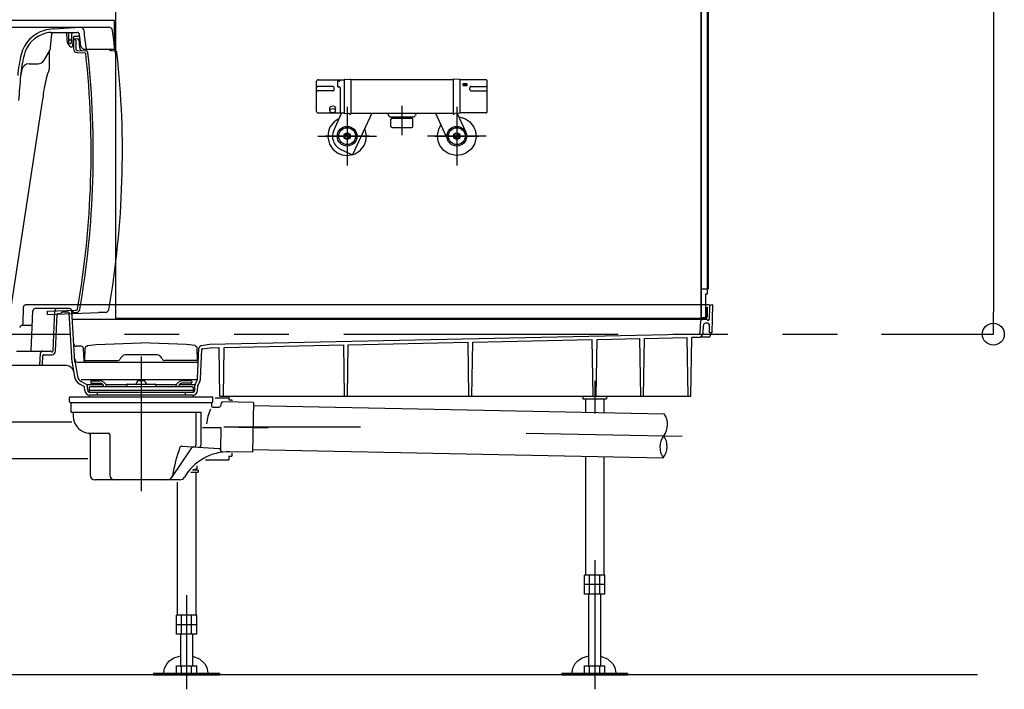
# Model space of a CAD drawing. Extents: x -405 to 205, y -16 to 288.
# Drawn here: x -292 to -265, y 162 to 180 of the extents above; entities that cross this region are included whole.
import ezdxf

# ---------------------------------------------------------------- set-up
doc = ezdxf.new("R2010")
doc.units = 0
doc.header["$MEASUREMENT"] = 0
doc.linetypes.add('CENTER', pattern=[12, 7.5, -1.5, 1.5, -1.5])
doc.linetypes.add('PHANTOM', pattern=[15, 7.5, -1.5, 1.5, -1.5, 1.5, -1.5])
doc.layers.get('0').update_dxf_attribs({"linetype": 'CONTINUOUS'})
doc.layers.add('VIEW0002', color=7, linetype='CONTINUOUS')

# ---------------------------------------------------------------- blocks, each defined once
blk = doc.blocks.new('_ORIGIN')
at = {"color": 0, "linetype": 'ByBlock'}
blk.add_line((0, 0), (-1, 0), dxfattribs=at)
blk.add_circle((0, 0), 0.5, dxfattribs=at)

msp = doc.modelspace()

# ---------------------------------------------------------------- linework, layer by layer
at = {"layer": 'VIEW0002', "color": 7, "linetype": 'Continuous'}
for p, q in [((-273.26492, 211.644497), (-273.26492, 173.098498)), ((-273.468918, 211.618499), (-273.468918, 172.338499)), ((-273.454922, 211.618499), (-273.454922, 172.338499)), ((-273.288919, 211.608498), (-273.288919, 172.958499)), ((-289.468918, 186.828496), (-289.468918, 172.298499)), ((-305.638918, 180.458499), (-289.535552, 180.458499)), ((-289.488918, 179.658499), (-289.495553, 180.418848)), ((-305.275163, 180.258499), (-289.651174, 180.258499)), ((-291.168918, 180.213556), (-290.43728, 180.258313)), ((-289.468918, 180.2385), (-289.495243, 180.383288)), ((-289.468918, 179.550082), (-289.468918, 180.2385)), ((-291.245298, 179.70267), (-291.212112, 180.081986)), ((-291.228469, 180.1185), (-290.51887, 180.1185)), ((-290.783711, 179.830386), (-290.805723, 180.081986)), ((-290.744024, 179.838151), (-290.748232, 180.079198)), ((-290.725773, 179.9185), (-290.692063, 179.9185)), ((-290.673811, 179.838151), (-290.669604, 180.079198)), ((-290.640719, 179.755013), (-290.620861, 179.981986)), ((-290.620918, 179.948499), (-290.50632, 179.944498)), ((-290.620918, 179.948499), (-290.620918, 179.667127)), ((-290.581013, 180.0185), (-290.506087, 180.0185)), ((-290.560918, 179.907777), (-290.560918, 179.667127)), ((-291.422368, 179.3585), (-291.271332, 179.620101)), ((-290.775289, 179.809125), (-290.715934, 179.733752)), ((-290.724027, 179.8185), (-290.693808, 179.8185)), ((-290.684508, 179.7185), (-290.680567, 179.7185)), ((-290.522314, 179.627151), (-290.284265, 179.618838)), ((-290.320653, 179.658499), (-290.268918, 179.658499)), ((-290.268918, 179.658499), (-289.488918, 179.658499)), ((-289.604917, 179.622879), (-289.571877, 179.62173)), ((-289.571877, 179.62173), (-289.50426, 179.619378)), ((-289.50426, 179.619378), (-289.488513, 179.618831)), ((-290.524408, 179.567188), (-290.303677, 179.55948)), ((-292.029147, 179.105155), (-292.064329, 178.9585)), ((-291.834665, 179.2585), (-291.595573, 179.2585)), ((-283.972921, 177.954383), (-283.972921, 178.784383)), ((-283.932921, 178.824383), (-283.222921, 178.824383)), ((-283.352921, 178.786699), (-283.382921, 178.786699)), ((-283.332921, 178.818379), (-283.332921, 178.806699)), ((-283.222921, 178.821912), (-283.222921, 177.916854)), ((-283.213461, 178.831897), (-283.045245, 178.841039)), ((-283.038919, 178.835048), (-283.038919, 177.891383)), ((-283.038919, 178.831383), (-280.238919, 178.831383)), ((-280.238919, 178.835181), (-280.238919, 177.891383)), ((-280.064377, 178.831897), (-280.232593, 178.841039)), ((-279.34492, 178.824383), (-280.05492, 178.824383)), ((-280.05492, 178.821912), (-280.05492, 177.916854)), ((-279.30492, 177.954383), (-279.30492, 178.784383)), ((-283.532921, 178.639383), (-283.932921, 178.639383)), ((-283.532921, 178.519383), (-283.932921, 178.519383)), ((-283.492921, 178.559383), (-283.492921, 178.599383)), ((-283.402921, 178.766699), (-283.402921, 178.648699)), ((-283.38327, 178.628702), (-283.352916, 178.628702)), ((-283.382921, 178.628699), (-283.352921, 178.628699)), ((-283.332921, 178.608699), (-283.332921, 177.914383)), ((-279.975919, 178.696117), (-279.975919, 178.686117)), ((-279.873919, 178.716117), (-279.955919, 178.716117)), ((-279.873919, 178.666117), (-279.955919, 178.666117)), ((-279.95492, 178.716117), (-279.87492, 178.716117)), ((-279.95492, 178.666117), (-279.87492, 178.666117)), ((-279.853919, 178.686117), (-279.853919, 178.696117)), ((-279.78492, 178.559383), (-279.78492, 178.599383)), ((-279.74492, 178.639383), (-279.34492, 178.639383)), ((-279.74492, 178.519383), (-279.34492, 178.519383)), ((-283.614083, 178.052789), (-283.590311, 178.093289)), ((-283.611918, 178.039648), (-283.614083, 178.052789)), ((-283.61192, 177.976939), (-283.61192, 178.065923)), ((-283.61192, 177.976939), (-283.588781, 178.016439)), ((-283.588781, 177.937439), (-283.61192, 177.976939)), ((-283.590311, 178.093289), (-283.532921, 178.110064)), ((-283.588781, 178.016439), (-283.532921, 178.0328)), ((-283.532921, 178.110064), (-283.475529, 178.093289)), ((-283.532921, 178.0328), (-283.477058, 178.016439)), ((-283.477058, 178.016439), (-283.453919, 177.976939)), ((-283.453919, 177.976939), (-283.477058, 177.937439)), ((-283.475529, 178.093289), (-283.451756, 178.052789)), ((-283.453919, 177.976939), (-283.453919, 178.065923)), ((-283.451756, 178.052789), (-283.453919, 178.039654)), ((-283.932921, 177.914383), (-283.222921, 177.914383)), ((-283.532921, 177.921077), (-283.588781, 177.937439)), ((-283.477058, 177.937439), (-283.532921, 177.921077)), ((-283.287477, 177.914383), (-283.502542, 177.445169)), ((-283.357664, 177.761252), (-283.496474, 177.66972)), ((-283.213462, 177.906869), (-283.093794, 177.900365)), ((-283.068919, 177.885383), (-283.04492, 177.885383)), ((-283.038919, 177.907383), (-280.238919, 177.907383)), ((-282.465655, 177.907383), (-282.987413, 176.769044)), ((-281.950597, 177.809383), (-281.327241, 177.809383)), ((-281.938919, 177.745373), (-281.918919, 177.765373)), ((-281.938919, 177.535383), (-281.938919, 177.745373)), ((-281.932929, 177.799383), (-281.932929, 177.809383)), ((-281.344909, 177.799383), (-281.932929, 177.799383)), ((-281.918929, 177.775383), (-281.918929, 177.799383)), ((-281.358919, 177.765373), (-281.918919, 177.765373)), ((-281.364909, 177.769383), (-281.912929, 177.769383)), ((-281.898929, 177.769383), (-281.898929, 177.765373)), ((-281.378909, 177.769383), (-281.378909, 177.765373)), ((-281.338919, 177.745373), (-281.358919, 177.765373)), ((-281.358909, 177.775383), (-281.358909, 177.799383)), ((-281.344909, 177.799383), (-281.344909, 177.809383)), ((-281.338919, 177.535383), (-281.338919, 177.745373)), ((-280.724186, 177.907383), (-280.384796, 177.166948)), ((-280.208919, 177.885383), (-280.232921, 177.885383)), ((-280.064376, 177.906869), (-280.184057, 177.900365)), ((-280.12834, 177.903393), (-279.893913, 177.391951)), ((-280.083512, 177.805594), (-279.921299, 177.76176)), ((-279.34492, 177.914383), (-280.05492, 177.914383)), ((-279.921299, 177.76176), (-279.782161, 177.670447)), ((-283.606562, 177.527918), (-283.651427, 177.413538)), ((-283.496474, 177.66972), (-283.606562, 177.527918)), ((-282.609416, 177.301428), (-282.654916, 177.494464)), ((-281.918919, 177.515383), (-281.938919, 177.535383)), ((-281.918919, 177.515383), (-281.358919, 177.515383)), ((-281.358919, 177.515383), (-281.338919, 177.535383)), ((-280.668354, 177.302952), (-280.622181, 177.496117)), ((-280.622181, 177.496117), (-280.574396, 177.580591)), ((-279.782161, 177.670447), (-279.671668, 177.528652)), ((-279.671668, 177.528652), (-279.626572, 177.414148)), ((-283.651427, 177.413538), (-283.668339, 177.253699)), ((-283.668339, 177.253699), (-283.622181, 177.060879)), ((-283.077798, 177.212441), (-283.221038, 177.315321)), ((-283.056797, 177.24168), (-283.200037, 177.34456)), ((-282.626879, 177.141699), (-282.609416, 177.301428)), ((-280.651265, 177.142849), (-280.668354, 177.302952)), ((-280.221041, 177.24168), (-280.077801, 177.34456)), ((-280.20004, 177.212441), (-280.0568, 177.315321)), ((-279.609483, 177.254045), (-279.655657, 177.060879)), ((-279.626572, 177.414148), (-279.609483, 177.254045)), ((-283.622181, 177.060879), (-283.530868, 176.921741)), ((-283.530868, 176.921741), (-283.389074, 176.811248)), ((-283.305582, 176.914874), (-282.987413, 176.769045)), ((-282.782476, 176.886265), (-282.672091, 177.027559)), ((-282.672091, 177.027559), (-282.626879, 177.141699)), ((-280.606168, 177.028344), (-280.651265, 177.142849)), ((-280.495675, 176.88655), (-280.606168, 177.028344)), ((-279.74697, 176.921741), (-279.888764, 176.811248)), ((-279.655657, 177.060879), (-279.74697, 176.921741)), ((-283.389074, 176.811248), (-283.27457, 176.766152)), ((-283.27457, 176.766152), (-283.114467, 176.749063)), ((-283.114467, 176.749063), (-282.921302, 176.795237)), ((-282.921302, 176.795237), (-282.782476, 176.886265)), ((-280.356536, 176.795237), (-280.495675, 176.88655)), ((-280.163371, 176.749063), (-280.356536, 176.795237)), ((-280.003268, 176.766152), (-280.163371, 176.749063)), ((-279.888764, 176.811248), (-280.003268, 176.766152)), ((-273.454922, 173.098498), (-273.288919, 173.098498)), ((-273.288919, 172.958499), (-273.338919, 172.958499)), ((-273.338919, 172.958499), (-273.338919, 172.298498)), ((-273.288919, 173.098498), (-273.26492, 173.098498)), ((-291.997712, 172.15457), (-291.989944, 172.599547)), ((-273.228918, 172.6585), (-291.930288, 172.6585)), ((-273.302921, 172.598498), (-273.288919, 172.598498)), ((-273.302921, 172.598498), (-273.302921, 172.338499)), ((-273.288919, 172.598498), (-273.288919, 172.338499)), ((-273.229947, 172.599545), (-273.235734, 172.267975)), ((-273.148918, 172.6585), (-273.169958, 172.6585)), ((-273.148918, 172.658499), (-273.162184, 171.898498)), ((-291.779564, 171.3985), (-291.731422, 172.501118)), ((-290.72536, 172.558499), (-291.671811, 172.558499)), ((-291.327709, 172.488305), (-290.545177, 172.515632)), ((-291.327709, 172.401555), (-291.327709, 172.488305)), ((-291.327709, 172.401555), (-290.864779, 172.417617)), ((-291.179184, 171.407191), (-291.131423, 172.501116)), ((-291.109686, 171.394139), (-291.065797, 172.399372)), ((-291.029806, 172.4185), (-291.045816, 172.4185)), ((-290.844479, 172.458499), (-290.931827, 172.458499)), ((-290.864779, 172.417617), (-290.401848, 172.433678)), ((-290.791818, 172.458499), (-290.844479, 172.458499)), ((-290.761762, 172.458499), (-290.791818, 172.458499)), ((-290.659137, 171.0882), (-290.741799, 172.43972)), ((-290.579314, 171.093528), (-290.66547, 172.502163)), ((-290.640918, 172.512289), (-290.640918, 172.452252)), ((-290.640918, 172.452252), (-290.543083, 172.455668)), ((-290.401848, 172.433678), (-289.938918, 172.449739)), ((-289.848352, 172.4522), (-289.938918, 172.44905)), ((-289.757786, 172.45535), (-289.848352, 172.4522)), ((-289.748244, 172.455682), (-289.757786, 172.45535)), ((-273.428922, 172.312498), (-273.338919, 172.312498)), ((-273.428918, 172.312499), (-273.328914, 172.312499)), ((-273.338919, 172.312498), (-273.328922, 172.312498)), ((-291.749001, 172.098501), (-292.031562, 172.098501)), ((-273.299094, 172.258499), (-290.650567, 172.258499)), ((-289.468918, 172.298499), (-273.328914, 172.298499)), ((-273.484029, 171.912393), (-273.470588, 172.220244)), ((-273.40439, 171.902391), (-273.395713, 172.101115)), ((-273.272175, 172.158499), (-273.335771, 172.158499)), ((-273.288919, 172.248501), (-273.288919, 172.248501)), ((-273.265731, 172.2385), (-273.278919, 172.2385)), ((-273.2264, 171.898498), (-273.232189, 172.119546)), ((-286.890152, 171.584477), (-273.501731, 171.8724)), ((-273.260423, 171.778499), (-273.492294, 171.778499)), ((-273.162185, 171.898498), (-273.2264, 171.898498)), ((-273.201334, 171.828081), (-273.188918, 171.898498)), ((-290.406354, 171.5285), (-290.549478, 171.5285)), ((-290.251016, 171.531322), (-290.243914, 171.532269)), ((-290.243914, 171.548411), (-290.003496, 171.580466)), ((-290.243914, 171.548411), (-290.243914, 171.532269)), ((-290.003496, 171.580466), (-288.768914, 171.620509)), ((-287.534332, 171.580466), (-288.768914, 171.620509)), ((-287.293914, 171.548411), (-287.534332, 171.580466)), ((-287.293914, 171.548411), (-287.293914, 171.532269)), ((-287.286812, 171.531322), (-287.293914, 171.532269)), ((-287.138918, 171.551308), (-286.890152, 171.584477)), ((-287.138918, 171.551308), (-287.138918, 171.535165)), ((-286.497555, 171.496898), (-283.231506, 171.567135)), ((-283.206918, 170.158499), (-283.231506, 171.567135)), ((-283.130918, 170.158499), (-283.106283, 171.569828)), ((-283.106283, 171.569828), (-279.83278, 171.640226)), ((-279.806917, 170.158499), (-279.83278, 171.640226)), ((-279.730917, 170.158499), (-279.705006, 171.642974)), ((-279.705006, 171.642974), (-276.434057, 171.713317)), ((-276.406918, 170.158499), (-276.434057, 171.713317)), ((-276.330918, 170.158499), (-276.30373, 171.71612)), ((-276.30373, 171.71612), (-275.134545, 171.741264)), ((-275.106918, 170.158499), (-275.134545, 171.741264)), ((-275.030919, 170.158499), (-275.003242, 171.744087)), ((-275.003242, 171.744087), (-273.841133, 171.769079)), ((-273.813021, 170.1585), (-273.841133, 171.769079)), ((-273.737021, 170.1585), (-273.708918, 171.7685)), ((-273.544257, 171.7685), (-273.708918, 171.7685)), ((-292.178247, 171.398501), (-291.258142, 171.398501)), ((-291.537027, 170.9985), (-291.522068, 171.341117)), ((-291.466963, 170.9985), (-291.4547, 171.279373)), ((-291.434718, 171.2985), (-291.20959, 171.2985)), ((-290.331376, 171.126756), (-290.346411, 171.471117)), ((-290.308914, 171.138501), (-290.303077, 171.472896)), ((-288.37676, 171.298501), (-289.161068, 171.298501)), ((-287.228914, 171.138501), (-287.234751, 171.472896)), ((-287.227198, 170.651744), (-287.19111, 171.478287)), ((-287.147274, 170.648255), (-287.112648, 171.441321)), ((-287.09531, 171.460273), (-286.882753, 171.488614)), ((-286.882753, 171.488614), (-286.640226, 171.493829)), ((-286.616918, 170.158499), (-286.640226, 171.493829)), ((-286.520917, 170.158499), (-286.497555, 171.496898)), ((-290.812193, 170.9985), (-292.7221, 170.9985)), ((-290.656808, 171.069017), (-290.589869, 170.689388)), ((-290.578023, 171.082909), (-290.511084, 170.70328)), ((-287.24642, 171.088501), (-290.484938, 171.088501)), ((-290.308914, 171.138501), (-289.403555, 171.138501)), ((-289.334273, 171.198501), (-289.351593, 171.168501)), ((-288.203555, 171.198501), (-288.186234, 171.168501)), ((-287.228914, 171.138501), (-288.134273, 171.138501)), ((-290.325517, 170.425295), (-290.448179, 170.492186)), ((-287.248686, 170.6085), (-290.409877, 170.6085)), ((-290.287215, 170.49553), (-290.409877, 170.562422)), ((-289.812033, 170.4685), (-290.23765, 170.4685)), ((-290.148915, 170.564499), (-290.148915, 170.537123)), ((-290.128915, 170.584499), (-289.900565, 170.584499)), ((-290.128915, 170.517123), (-289.875749, 170.517123)), ((-289.162915, 170.4685), (-289.726707, 170.4685)), ((-289.162915, 170.484499), (-289.162915, 170.418499)), ((-289.152915, 170.494499), (-288.384915, 170.494499)), ((-288.879511, 170.55738), (-288.914026, 170.494499)), ((-288.65832, 170.55738), (-288.623805, 170.494499)), ((-288.374915, 170.484499), (-288.374915, 170.418499)), ((-287.811123, 170.4685), (-288.374915, 170.4685)), ((-287.300186, 170.4685), (-287.725797, 170.4685)), ((-287.408915, 170.517123), (-287.662082, 170.517123)), ((-287.408915, 170.584499), (-287.637266, 170.584499)), ((-287.388915, 170.564499), (-287.388915, 170.537123)), ((-287.306413, 170.325884), (-287.30113, 170.446878)), ((-287.290386, 170.487797), (-287.248686, 170.569906)), ((-287.226489, 170.322394), (-287.221206, 170.443388)), ((-287.219057, 170.451572), (-287.177358, 170.533681)), ((-290.311347, 170.322394), (-290.315112, 170.408608)), ((-290.231424, 170.325883), (-290.235188, 170.412098)), ((-290.188915, 170.398499), (-290.188915, 170.268499)), ((-290.188915, 170.328499), (-287.348915, 170.328499)), ((-290.188915, 170.188499), (-290.188915, 170.142499)), ((-290.17148, 170.268499), (-287.366355, 170.268499)), ((-287.366355, 170.188499), (-290.17148, 170.188499)), ((-287.368915, 170.418499), (-290.168915, 170.418499)), ((-289.968918, 170.2685), (-289.968918, 170.1885)), ((-287.568918, 170.268499), (-287.568918, 170.188499)), ((-287.348915, 170.398499), (-287.348915, 170.27109)), ((-287.348915, 170.188499), (-287.348915, 170.142499)), ((-286.616918, 170.158499), (-273.737021, 170.158499)), ((-286.368914, 170.158499), (-286.368914, 170.058499)), ((-276.688918, 170.158499), (-276.688918, 170.086499)), ((-276.048918, 170.158499), (-276.048918, 170.086499)), ((-290.728915, 170.012499), (-290.728915, 170.122499)), ((-290.708915, 170.142499), (-286.828915, 170.142499)), ((-290.708915, 169.992499), (-286.828915, 169.992499)), ((-290.688915, 169.992499), (-290.688915, 169.732499)), ((-286.848915, 169.992499), (-286.848915, 169.902499)), ((-286.808915, 170.012499), (-286.808915, 170.122499)), ((-286.748915, 170.118499), (-286.368914, 170.118499)), ((-286.57914, 169.97362), (-286.600971, 169.892146)), ((-285.69507, 169.986059), (-286.539689, 170.003259)), ((-286.368914, 170.058499), (-286.288914, 170.058499)), ((-286.288914, 170.058499), (-286.288914, 170.031666)), ((-285.69507, 169.986059), (-285.722761, 168.626341)), ((-285.696699, 169.906086), (-274.468918, 169.677432)), ((-276.688918, 170.086499), (-276.048918, 170.086499)), ((-276.622918, 170.086499), (-276.622918, 169.721299)), ((-276.598918, 170.146499), (-276.598918, 170.146499)), ((-276.138918, 170.146499), (-276.138918, 170.146499)), ((-276.114918, 170.086499), (-276.114918, 169.710953)), ((-290.678915, 169.722499), (-287.129891, 169.722499)), ((-290.628915, 169.712499), (-290.628915, 169.612499)), ((-287.269049, 168.836457), (-287.269049, 169.722499)), ((-287.129891, 168.827176), (-287.129891, 169.722499)), ((-286.873135, 169.811437), (-286.943913, 169.611422)), ((-286.808915, 169.862499), (-286.639608, 169.862499)), ((-295.747081, 169.4585), (-290.665588, 169.4585)), ((-286.943913, 169.611422), (-286.983482, 169.406071)), ((-290.168915, 169.152499), (-289.668915, 169.152499)), ((-290.168915, 169.114102), (-290.168915, 168.012499)), ((-289.628915, 169.112499), (-289.628915, 168.012499)), ((-287.089656, 169.302499), (-286.589173, 169.302499)), ((-286.589173, 169.302499), (-286.601764, 168.68425)), ((-287.93285, 167.934212), (-287.382597, 168.749996)), ((-287.648458, 168.797626), (-286.638985, 168.730301)), ((-285.722761, 168.626341), (-286.562587, 168.643444)), ((-286.288914, 168.602801), (-286.288914, 168.5185)), ((-285.721132, 168.706335), (-274.493351, 168.477681)), ((-302.968914, 168.4585), (-290.228915, 168.4585)), ((-287.013648, 168.4185), (-286.368914, 168.4185)), ((-286.368914, 168.5185), (-286.288914, 168.5185)), ((-286.368914, 168.5185), (-286.368914, 168.4185)), ((-276.622918, 168.52105), (-276.622918, 165.266499)), ((-276.114918, 168.510704), (-276.114918, 165.266499)), ((-287.758914, 168.1465), (-287.758914, 168.1465)), ((-287.415303, 168.0865), (-287.208914, 168.0865)), ((-287.363313, 168.1465), (-287.208914, 168.1465)), ((-287.352139, 168.1585), (-287.298914, 168.1585)), ((-287.251786, 168.185711), (-287.298914, 168.158501)), ((-287.298914, 168.1585), (-287.298914, 168.1465)), ((-287.274914, 168.0865), (-287.274914, 164.1665)), ((-287.251786, 168.254475), (-287.251786, 168.185709)), ((-287.208914, 168.1465), (-287.208914, 168.0865)), ((-287.708915, 167.872499), (-290.028915, 167.872499)), ((-287.782914, 167.812499), (-287.782914, 164.1665)), ((-276.646046, 164.746499), (-276.646046, 165.266499)), ((-276.09179, 165.266499), (-276.646046, 165.266499)), ((-276.507482, 164.746499), (-276.507482, 165.266499)), ((-276.230354, 164.746499), (-276.230354, 165.266499)), ((-276.138918, 165.206499), (-276.138918, 165.206499)), ((-276.09179, 164.746499), (-276.09179, 165.266499)), ((-276.09179, 165.006499), (-276.646046, 165.006499)), ((-276.09179, 164.746499), (-276.646046, 164.746499)), ((-276.528918, 162.784499), (-276.528918, 164.746499)), ((-276.208918, 164.746499), (-276.208918, 162.784499)), ((-287.251786, 164.1665), (-287.806042, 164.1665)), ((-287.806042, 163.6465), (-287.806042, 164.1665)), ((-287.667478, 163.6465), (-287.667478, 164.1665)), ((-287.39035, 163.6465), (-287.39035, 164.1665)), ((-287.298914, 164.1065), (-287.298914, 164.1065)), ((-287.251786, 163.6465), (-287.251786, 164.1665)), ((-287.251786, 163.9065), (-287.806042, 163.9065)), ((-287.251786, 163.6465), (-287.806042, 163.6465)), ((-287.688914, 162.784499), (-287.688914, 163.6465)), ((-287.368914, 163.6465), (-287.368914, 162.784499)), ((-288.061137, 162.841188), (-287.991366, 162.915814)), ((-287.991366, 162.915814), (-287.872531, 162.996114)), ((-287.872531, 162.996114), (-287.688915, 163.058945)), ((-287.368914, 163.050468), (-287.177782, 162.970059)), ((-287.177782, 162.970059), (-287.032155, 162.83744)), ((-276.901141, 162.841188), (-276.83137, 162.915814)), ((-276.83137, 162.915814), (-276.712535, 162.996114)), ((-276.712535, 162.996114), (-276.528919, 163.058945)), ((-276.208918, 163.050468), (-276.017785, 162.970059)), ((-276.017785, 162.970059), (-275.872159, 162.83744)), ((-288.148051, 162.592359), (-288.127478, 162.716977)), ((-288.127478, 162.716977), (-288.061137, 162.841188)), ((-287.806042, 162.784499), (-287.251786, 162.784499)), ((-287.806042, 162.584499), (-287.806042, 162.784499)), ((-287.667478, 162.584499), (-287.667478, 162.784499)), ((-287.39035, 162.584499), (-287.39035, 162.784499)), ((-287.251786, 162.584499), (-287.251786, 162.784499)), ((-287.032155, 162.83744), (-286.974315, 162.732819)), ((-286.974315, 162.732819), (-286.948051, 162.592359)), ((-276.988055, 162.592359), (-276.967482, 162.716977)), ((-276.967482, 162.716977), (-276.901141, 162.841188)), ((-276.646046, 162.784499), (-276.09179, 162.784499)), ((-276.646046, 162.584499), (-276.646046, 162.784499)), ((-276.507482, 162.584499), (-276.507482, 162.784499)), ((-276.230354, 162.584499), (-276.230354, 162.784499)), ((-276.09179, 162.584499), (-276.09179, 162.784499)), ((-275.872159, 162.83744), (-275.814319, 162.732819)), ((-275.814319, 162.732819), (-275.788055, 162.592359)), ((-265.898795, 162.538499), (-309.40639, 162.538499)), ((-288.428914, 162.584499), (-286.628914, 162.584499)), ((-288.428914, 162.584499), (-288.428914, 162.538499)), ((-288.428914, 162.538499), (-286.628914, 162.538499)), ((-288.147971, 162.584499), (-288.148051, 162.592359)), ((-286.948051, 162.592359), (-286.948132, 162.584499)), ((-286.628914, 162.584499), (-286.628914, 162.538499)), ((-277.268918, 162.584499), (-277.268918, 162.538499)), ((-277.268918, 162.584499), (-275.468918, 162.584499)), ((-277.268918, 162.538499), (-275.468918, 162.538499)), ((-276.987975, 162.584499), (-276.988055, 162.592359)), ((-275.788055, 162.592359), (-275.788136, 162.584499)), ((-275.468918, 162.584499), (-275.468918, 162.538499))]:
    msp.add_line(p, q, dxfattribs=at)
at = {"layer": 'VIEW0002', "color": 7}
for p, q in [((-265.467918, 194.358503), (-265.467918, 172.458506)), ((-268.52928, 171.858506), (-265.467918, 171.858506))]:
    msp.add_line(p, q, dxfattribs=at)
at = {"layer": 'VIEW0002', "color": 71, "linetype": 'Continuous'}
for p, q in [((-291.284504, 179.597287), (-291.284504, 179.114939)), ((-291.487178, 178.172622), (-292.418978, 172.058499))]:
    msp.add_line(p, q, dxfattribs=at)
at = {"layer": 'VIEW0002', "color": 7, "linetype": 'CENTER'}
for p, q in [((-283.138919, 178.078499), (-283.138919, 176.478499)), ((-281.638919, 178.107383), (-281.638919, 177.307383)), ((-280.138919, 178.078499), (-280.138919, 176.478499)), ((-283.138919, 177.878499), (-283.138919, 176.678499)), ((-280.138919, 177.878499), (-280.138919, 176.678499)), ((-283.938919, 177.278499), (-282.338919, 177.278499)), ((-282.538919, 177.278499), (-283.738919, 177.278499)), ((-279.338919, 177.278499), (-280.938919, 177.278499)), ((-280.738919, 177.278499), (-279.538919, 177.278499)), ((-288.768915, 171.248174), (-288.768915, 167.559978)), ((-276.368918, 170.581524), (-276.368918, 169.686518)), ((-288.768915, 170.252499), (-288.768915, 170.085056)), ((-286.508749, 169.322499), (-282.768915, 169.322499)), ((-286.508749, 169.322499), (-285.293932, 169.297759)), ((-278.239942, 169.154105), (-273.972224, 169.067193)), ((-276.368918, 165.669907), (-276.368918, 162.138499)), ((-287.528914, 164.715904), (-287.528914, 162.138499))]:
    msp.add_line(p, q, dxfattribs=at)
at = {"layer": 'VIEW0002', "color": 7, "linetype": 'PHANTOM'}
msp.add_line((-313.229127, 171.8585), (-267.292021, 171.8585), dxfattribs=at)
at = {"layer": 'VIEW0002', "color": 7, "linetype": 'Continuous'}
for centre, radius in [((-283.138919, 177.278502), 0.27), ((-283.138919, 177.278502), 0.23), ((-280.138919, 177.278502), 0.27), ((-280.138919, 177.278502), 0.23), ((-283.138919, 177.278502), 0.09), ((-280.138919, 177.278502), 0.09)]:
    msp.add_circle(centre, radius, dxfattribs=at)
for centre, radius, start, end in [((-289.535552, 180.418499), 0.04, 0.5, 90), ((-291.175505, 179.30497), 0.9, 105.438022, 166.319978), ((-291.095646, 179.015795), 1.2, 93.500643, 105.438026), ((-290.431174, 180.158499), 0.1, 7.60084, 93.500643), ((-315.310635, 176.838499), 25.2, 6.425128, 7.60084), ((-289.651174, 180.158499), 0.1, 7.60084, 90), ((-314.530635, 176.838499), 25.2, 6.425128, 7.60084), ((-291.175505, 179.30497), 0.82, 103.930678, 166.319978), ((-291.228469, 179.5185), 0.6, 90, 103.930678), ((-291.172265, 180.0785), 0.04, 90, 175), ((-290.845571, 180.0785), 0.04, 5, 90), ((-290.788226, 180.0785), 0.04, 1, 90), ((-290.725773, 179.9385), 0.02, 181, 270), ((-290.692063, 179.9385), 0.02, 270, 359), ((-290.62961, 180.0785), 0.04, 90, 179), ((-290.581013, 179.9785), 0.04, 90, 175), ((-290.600918, 179.907777), 0.04, 0, 88), ((-290.51887, 180.0585), 0.06, 7.400255, 90), ((-290.507716, 179.904522), 0.04, 7.047374, 88), ((-290.506087, 179.9585), 0.06, 7.169207, 90), ((-315.308918, 176.838499), 25.03, 6.4686, 7.047374), ((-315.310635, 176.838499), 25.06, 6.664608, 7.400255), ((-291.444537, 179.720101), 0.2, 330, 355), ((-290.743863, 179.833873), 0.04, 185, 218.220031), ((-290.724027, 179.8385), 0.02, 181, 270), ((-290.684508, 179.7585), 0.04, 218.220031, 270), ((-290.693808, 179.8385), 0.02, 270, 359), ((-290.680567, 179.7585), 0.04, 270, 355), ((-290.520918, 179.667127), 0.1, 180, 268), ((-290.520918, 179.667127), 0.04, 180, 268), ((-290.39852, 179.662853), 0.04, 186.4686, 268), ((-290.320653, 179.758499), 0.1, 186.664608, 270), ((-290.286359, 179.558875), 0.06, 6.204652, 88), ((-289.603526, 179.662855), 0.04, 186.350073, 268.00816), ((-289.490598, 179.558867), 0.06, 6.22743, 88.008178), ((-288.163447, 178.571822), 4, 166.319978, 174.681723), ((-288.163447, 178.571822), 3.92, 166.319978, 174.681723), ((-291.595573, 179.4585), 0.2, 270, 330), ((-315.308918, 176.838499), 25.17, 350.187212, 6.165189), ((-315.308918, 176.838499), 25.23, 350.187212, 6.204652), ((-290.304375, 179.539492), 0.02, 6.165189, 88), ((-314.418735, 176.838729), 25.136108, 350.149543, 6.22743), ((-291.834665, 179.0585), 0.2, 90, 166.509846), ((-262.275372, 176.161929), 29.92, 174.681724, 175.99258), ((-283.932921, 178.784383), 0.04, 90.000003, 180.000005), ((-283.382921, 178.766699), 0.02, 90.000003, 180.000005), ((-283.352921, 178.806699), 0.02, 269.999997, 0), ((-283.32692, 178.818379), 0.006, 90.000003, 180.000005), ((-283.212921, 178.821912), 0.01, 93.110839, 180.000005), ((-283.04492, 178.835048), 0.006, 0, 93.110839), ((-280.232921, 178.835048), 0.006, 86.889159, 180.000005), ((-280.06492, 178.821912), 0.01, 0, 86.889159), ((-279.34492, 178.784383), 0.04, 0, 90.000003), ((-283.932921, 178.599383), 0.04, 90.000003, 180.000005), ((-283.932921, 178.559383), 0.04, 179.999991, 270.000001), ((-283.532921, 178.599383), 0.04, 0, 90.000003), ((-283.532921, 178.559383), 0.04, 269.999997, 0), ((-283.382921, 178.648699), 0.02, 179.999991, 270.000001), ((-283.352921, 178.608699), 0.02, 0, 90.000003), ((-279.955919, 178.696117), 0.02, 90.000003, 180.000005), ((-279.955919, 178.686117), 0.02, 179.999991, 270.000001), ((-279.873919, 178.696117), 0.02, 0, 90.000003), ((-279.873919, 178.686117), 0.02, 269.999997, 0), ((-279.74492, 178.599383), 0.04, 90.000003, 180.000005), ((-279.74492, 178.559383), 0.04, 179.999991, 270.000001), ((-279.34492, 178.599383), 0.04, 0, 90.000003), ((-279.34492, 178.559383), 0.04, 269.999997, 0), ((-283.932921, 177.954383), 0.04, 179.999991, 270.000001), ((-283.212921, 177.916854), 0.01, 179.999991, 266.88915), ((-283.094908, 177.880397), 0.02, 29.970593, 86.889159), ((-283.068919, 177.895383), 0.01, 209.970592, 269.999997), ((-283.04492, 177.891383), 0.006, 269.999997, 0), ((-282.068564, 177.847383), 0.06, 10.563903, 90), ((-281.950597, 177.869383), 0.06, 190.563903, 270), ((-281.912929, 177.775383), 0.006, 180, 270), ((-281.364909, 177.775383), 0.006, 270, 0), ((-281.327241, 177.869383), 0.06, 270, 349.436097), ((-281.209275, 177.847383), 0.06, 90, 169.436097), ((-280.232921, 177.891383), 0.006, 179.999991, 270.000001), ((-280.208919, 177.895383), 0.01, 269.999997, 330.029407), ((-280.18293, 177.880397), 0.02, 93.110839, 150.029408), ((-280.06492, 177.916854), 0.01, 273.110841, 0), ((-279.34492, 177.954383), 0.04, 269.999997, 0), ((-283.138918, 177.278502), 0.4, 155.37562, 245.376299), ((-283.138919, 177.278502), 0.07, 159.214018, 309.411512), ((-283.138919, 177.278502), 0.07, 339.212505, 129.41303), ((-280.138919, 177.278502), 0.07, 50.58697, 200.787495), ((-280.138919, 177.278502), 0.07, 230.588488, 20.785982), ((-291.929956, 172.598501), 0.06, 90.000003, 178.999997), ((-273.169958, 172.598501), 0.06, 90.000003, 178.999997), ((-291.671477, 172.4985), 0.06, 90.000003, 177.500006), ((-291.071477, 172.4985), 0.06, 90.000003, 177.500006), ((-291.045816, 172.3985), 0.02, 90, 177.5), ((-291.029806, 172.5385), 0.12, 269.999997, 314.414952), ((-290.931827, 172.438499), 0.02, 90, 134.414952), ((-290.761762, 172.438499), 0.02, 3.5, 90), ((-290.72536, 172.4985), 0.06, 3.5, 90.000003), ((-290.546573, 172.555608), 0.04, 272, 350.187212), ((-290.546573, 172.555608), 0.1, 272, 350.187212), ((-289.751719, 172.555621), 0.1, 271.991848, 350.149543), ((-273.428922, 172.338499), 0.04, 179.999991, 270.000003), ((-273.428922, 172.338499), 0.026, 179.999991, 270.000003), ((-273.428918, 172.3385), 0.026, 180.000009, 269.999991), ((-273.328922, 172.338499), 0.026, 269.999999, 0.000009), ((-273.328922, 172.338499), 0.04, 269.999999, 0.000009), ((-292.031562, 172.0385), 0.06, 90.000003, 177.500006), ((-292.057702, 172.155619), 0.06, 282.582026, 359), ((-273.430627, 172.2185), 0.04, 90.000003, 177.500006), ((-273.335771, 172.098498), 0.06, 90.000003, 177.500006), ((-273.298919, 172.248501), 0.01, 0, 90.000003), ((-273.278919, 172.248501), 0.01, 179.999991, 270.000001), ((-273.272175, 172.118498), 0.04, 1.5, 90.000003), ((-273.265731, 172.268501), 0.03, 269.999997, 359), ((-273.544257, 171.908499), 0.14, 269.999997, 357.5), ((-273.543972, 171.915011), 0.06, 313.978089, 357.5), ((-273.260423, 171.838499), 0.06, 269.999997, 350), ((-290.549478, 171.5885), 0.06, 183.5, 270), ((-290.406354, 171.4685), 0.06, 2.5, 90), ((-290.243086, 171.471849), 0.06, 97.594646, 179.000003), ((-287.294742, 171.471849), 0.06, 0.999997, 82.405354), ((-287.131167, 171.475668), 0.06, 97.422383, 177.500006), ((-291.462126, 171.3385), 0.06, 90.000003, 177.500006), ((-291.434718, 171.278501), 0.02, 90.000003, 177.500006), ((-291.258142, 171.358499), 0.04, 45.584693, 90.000003), ((-291.209154, 171.4085), 0.03, 225.584691, 357.5), ((-291.20959, 171.398501), 0.1, 269.999997, 357.5), ((-289.161068, 171.098501), 0.2, 89.999995, 149.999997), ((-288.37676, 171.098501), 0.2, 30.000003, 90.000005), ((-287.092667, 171.440448), 0.02, 97.594642, 177.5), ((-290.812193, 170.7985), 0.2, 10, 90), ((-290.479542, 171.100274), 0.18, 183.5, 190), ((-290.484938, 171.188501), 0.1, 183.5, 270), ((-290.479542, 171.100274), 0.1, 183.5, 190), ((-290.291415, 171.1285), 0.04, 182.499994, 269.999997), ((-289.403555, 171.198501), 0.06, 270, 330.000002), ((-288.134273, 171.198501), 0.06, 209.999998, 270), ((-287.24642, 171.1285), 0.04, 269.999997, 357.5), ((-290.314123, 170.738009), 0.2, 190, 241.39478), ((-290.314123, 170.738009), 0.28, 190, 241.39478), ((-290.335093, 170.407736), 0.1, 2.5, 61.39478), ((-290.128915, 170.564499), 0.02, 90, 180), ((-290.128915, 170.564499), 0.02, 90, 183.178335), ((-290.128915, 170.537123), 0.02, 180, 270), ((-289.90974, 170.38246), 0.202247, 10.264549, 92.600196), ((-289.918915, 170.394499), 0.13, 10.638699, 70.606708), ((-289.152915, 170.484499), 0.01, 90, 180), ((-289.152915, 170.484499), 0.01, 90, 180), ((-288.859511, 170.55738), 0.02, 98.986355, 180), ((-288.768915, 169.984499), 0.6, 90, 98.986355), ((-288.768915, 169.984499), 0.6, 81.013645, 90), ((-288.67832, 170.55738), 0.02, 0, 81.013645), ((-288.384915, 170.484499), 0.01, 0, 90), ((-288.384915, 170.484499), 0.01, 0, 90), ((-287.62809, 170.38246), 0.202247, 87.399804, 169.735451), ((-287.618915, 170.394499), 0.13, 109.393292, 169.361301), ((-287.408915, 170.564499), 0.02, 0, 90), ((-287.408915, 170.564499), 0.02, 356.821665, 90), ((-287.408915, 170.537123), 0.02, 270, 0), ((-287.201225, 170.442516), 0.1, 153.075785, 177.5), ((-287.427007, 170.660468), 0.2, 333.075785, 357.5), ((-287.201225, 170.442516), 0.02, 153.075785, 177.5), ((-287.427007, 170.660468), 0.28, 333.075785, 357.5), ((-290.335093, 170.407736), 0.02, 2.5, 61.39478), ((-290.17148, 170.328499), 0.14, 182.499994, 269.999997), ((-290.17148, 170.328499), 0.06, 182.499994, 269.999997), ((-290.168915, 170.398499), 0.02, 89.999995, 179.999997), ((-287.368915, 170.398499), 0.02, 0.000003, 90.000005), ((-287.366355, 170.328499), 0.06, 269.999997, 357.5), ((-287.366355, 170.328499), 0.14, 269.999997, 357.5), ((-290.708915, 170.122499), 0.02, 90, 180.000003), ((-290.708915, 170.012499), 0.02, 180.000003, 270.000005), ((-286.808915, 169.902499), 0.04, 180, 270), ((-286.828915, 170.122499), 0.02, 359.999997, 90), ((-286.828915, 170.012499), 0.02, 269.999995, 359.999997), ((-286.639608, 169.902499), 0.04, 270, 345), ((-286.540503, 169.963268), 0.04, 88.833333, 165), ((-290.678915, 169.732499), 0.01, 180, 270), ((-290.638915, 169.712499), 0.01, 0, 90), ((-274.874943, 169.385639), 0.5, 321.963436, 35.703231), ((-290.168915, 169.612499), 0.46, 180, 270), ((-290.208915, 169.114102), 0.04, 0, 85.411434), ((-289.668915, 169.112499), 0.04, 0, 90), ((-287.329049, 168.836457), 0.06, 266.184389, 0), ((-287.189891, 168.827176), 0.06, 266.184389, 0), ((-274.087325, 168.769475), 0.5, 141.963436, 215.703231), ((-274.88716, 168.785763), 0.5, 321.963436, 35.703231), ((-283.960259, 167.362508), 4, 159.570871, 170.96704), ((-287.652451, 168.737759), 0.06, 86.184389, 159.570871), ((-286.377045, 167.239375), 1.4, 88.833333, 149.865683), ((-287.332855, 168.716444), 0.06, 86.184389, 146), ((-286.641647, 168.69039), 0.04, 358.833333, 86.184389), ((-286.561772, 168.683435), 0.04, 178.833333, 268.833333), ((-290.028915, 168.012499), 0.14, 180, 270), ((-289.488915, 168.012499), 0.14, 180, 270), ((-288.048915, 168.012499), 0.14, 270, 350.96704), ((-287.708915, 168.012499), 0.14, 270, 329.865682)]:
    msp.add_arc(centre, radius, start, end, dxfattribs=at)
at = {"layer": 'VIEW0002', "color": 71, "linetype": 'Continuous'}
for centre, radius, start, end in [((-288.46024, 178.103241), 3, 160.291635, 170.494764), ((-262.39311, 173.738651), 29.43, 170.494764, 171.33473)]:
    msp.add_arc(centre, radius, start, end, dxfattribs=at)

# ---------------------------------------------------------------- block references
at = {"layer": 'VIEW0002', "color": 7, "xscale": 0.6, "yscale": 0.6, "zscale": 0.6, "rotation": 270}
msp.add_blockref('_ORIGIN', (-265.467918, 171.858506), dxfattribs=at)

doc.saveas('drawing.dxf')
